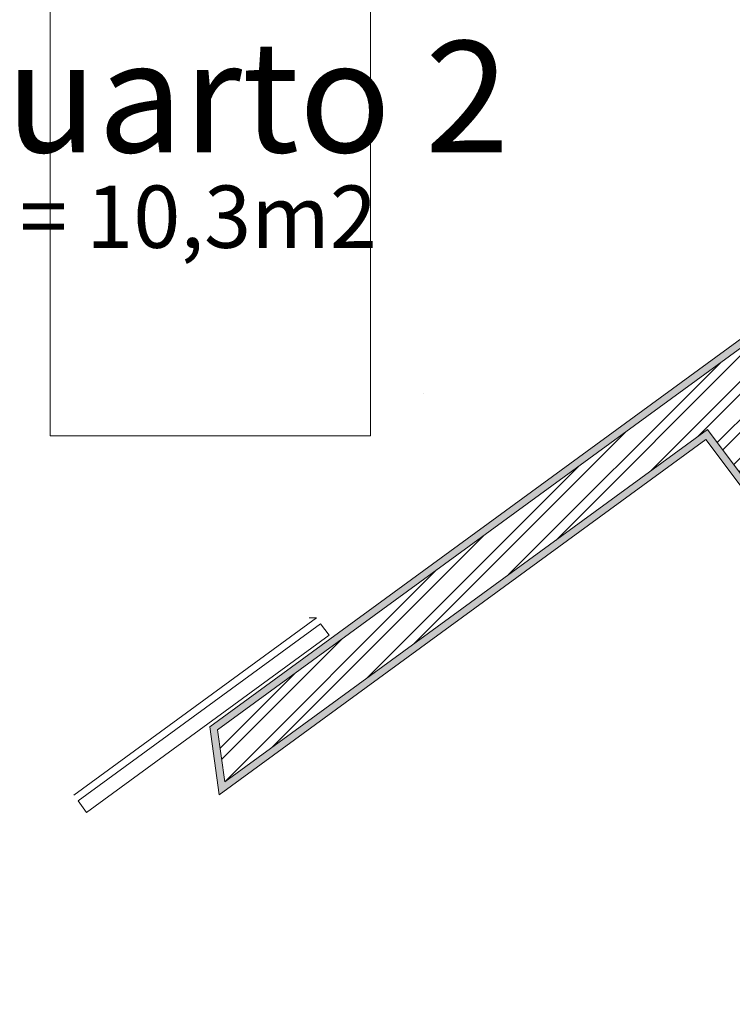
# Model space of a CAD drawing. Units: millimetres. Extents: x -2.1 to 69.6, y 0.5 to 35.
# Drawn here: x 18.2 to 20.2, y 20.3 to 23 of the extents above; entities that cross this region are included whole.
import ezdxf

# ---------------------------------------------------------------- set-up
doc = ezdxf.new("R2010")
doc.units = ezdxf.units.MM
for name, color, linetype, lineweight in [('hatch', 200, 'Continuous', 5), ('hatch reboco', 110, 'Continuous', 5), ('mobilia', 232, 'Continuous', 5), ('Paredes', 220, 'Continuous', 9), ('portas 100', 140, 'Continuous', 5), ('reboco', 110, 'Continuous', 9), ('texto', 254, 'Continuous', 5)]:
    doc.layers.add(name, color=color, linetype=linetype, lineweight=lineweight)
doc.styles.get("Standard").update_dxf_attribs({"font": 'arial.ttf'})

msp = doc.modelspace()

# ---------------------------------------------------------------- hatches: boundary and pattern name
at = {"layer": 'hatch'}
h = msp.add_hatch(dxfattribs=at)
h.set_pattern_fill('ANSI32', color=256, scale=0.008)
h.paths.add_polyline_path([(21.5149, 22.9222), (21.5267, 22.9059), (23.0966, 24.0521), (22.8422, 24.0521), (18.7235, 21.045), (18.7438, 20.8989), (20.1003, 21.8893), (20.769, 20.9972), (20.8885, 21.0878), (20.2214, 21.9777)])
h.paths.add_polyline_path([(21.7473, 22.8565), (24.5216, 24.8821), (24.4566, 24.9712), (21.5617, 22.8572), (22.6134, 21.3957), (21.2214, 20.3943), (21.3114, 20.2743), (24.2965, 22.4216), (24.2154, 22.5481), (22.7351, 21.4833)])
at = {"layer": 'hatch reboco'}
h = msp.add_hatch(dxfattribs=at)
h.set_pattern_fill('AR-SAND', color=256, scale=0.0003)
edge = h.paths.add_edge_path()
edge.add_line((20.0957, 21.8612), (20.765, 20.9692))
edge.add_line((20.765, 20.9692), (20.8989, 21.0706))
edge.add_line((20.8989, 21.0706), (20.898, 21.0718))
edge.add_spline(control_points=[(20.8996, 21.0712), (20.9, 21.071), (20.9003, 21.0709), (20.9007, 21.0708)], knot_values=[0.010267, 0.010267, 0.010267, 0.010267, 0.011384, 0.011384, 0.011384, 0.011384], degree=3, periodic=0)
edge.add_line((20.8996, 21.0712), (20.9165, 21.084))
edge.add_line((20.9165, 21.084), (20.7295, 21.3333))
edge.add_line((20.7295, 21.3333), (20.2496, 21.9734))
edge.add_line((20.2496, 21.9734), (21.5267, 22.9059))
edge.add_line((21.5267, 22.9059), (21.5149, 22.9222))
edge.add_line((21.5149, 22.9222), (20.2214, 21.9777))
edge.add_line((20.2214, 21.9777), (20.8885, 21.0878))
edge.add_line((20.8885, 21.0878), (20.769, 20.9972))
edge.add_line((20.769, 20.9972), (20.1003, 21.8893))
edge.add_line((20.1003, 21.8893), (18.7438, 20.8989))
edge.add_line((18.7438, 20.8989), (18.7235, 21.045))
edge.add_line((18.7235, 21.045), (22.8422, 24.0521))
edge.add_line((22.8422, 24.0521), (22.8083, 24.0521))
edge.add_line((22.8083, 24.0521), (18.702, 21.0541))
edge.add_line((18.702, 21.0541), (18.7285, 20.863))
edge.add_line((18.7285, 20.863), (20.0957, 21.8612))

# ---------------------------------------------------------------- linework, layer by layer
at = {"layer": 'mobilia'}
for p, q in [((18.2536, 21.871), (18.2536, 23.871)), ((19.1536, 23.871), (19.1536, 21.871)), ((19.3035, 21.9898), (19.3035, 21.9898)), ((19.1536, 21.871), (18.2536, 21.871)), ((19.1536, 21.871), (19.1536, 21.871))]:
    msp.add_line(p, q, dxfattribs=at)
at = {"layer": 'Paredes'}
for p, q in [((22.8422, 24.0521), (18.7235, 21.045)), ((20.1003, 21.8893), (18.7438, 20.8989)), ((20.769, 20.9972), (20.1003, 21.8893)), ((18.7235, 21.045), (18.7438, 20.8989))]:
    msp.add_line(p, q, dxfattribs=at)
at = {"layer": 'portas 100'}
for p, q in [((19.0016, 21.3596), (18.3198, 20.8618)), ((19.0016, 21.3596), (18.9816, 21.3596)), ((19.0134, 21.3434), (18.3316, 20.8456)), ((19.037, 21.3111), (19.0134, 21.3434)), ((19.037, 21.3111), (18.3552, 20.8133)), ((18.3552, 20.8133), (18.3316, 20.8456))]:
    msp.add_line(p, q, dxfattribs=at)
at = {"layer": 'reboco'}
for p, q in [((22.8083, 24.0521), (18.702, 21.0541)), ((20.0957, 21.8612), (18.7285, 20.863)), ((20.765, 20.9692), (20.0957, 21.8612)), ((18.702, 21.0541), (18.7285, 20.863))]:
    msp.add_line(p, q, dxfattribs=at)

# ---------------------------------------------------------------- texts
at = {"layer": 'texto', "attachment_point": 1}
for s, width, gutter_width, heights, insert, char_height in [('\\pxqc;Quarto 2', 4.276615, 1.5625, [2.0107], (16.539, 22.9805), 0.3125), ('A = 10,3m2', 1.401887, 0.875, [0], (17.9696, 22.5745), 0.175)]:
    msp.add_mtext_dynamic_manual_height_columns(s, width=width, gutter_width=gutter_width, heights=heights, dxfattribs=dict(at, insert=insert, char_height=char_height))

doc.saveas('drawing.dxf')
